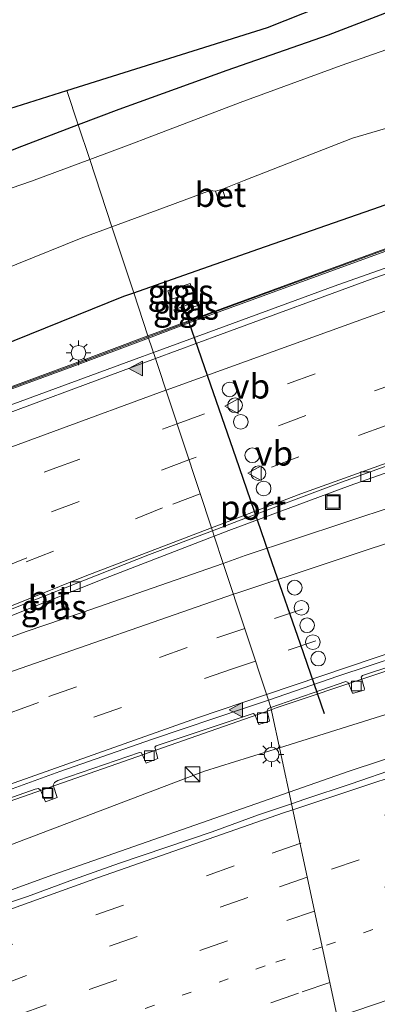
# Model space of a CAD drawing. Units: metres. Extents: x 110000 to 120009, y 481249 to 487500.
# Drawn here: x 112641 to 112677, y 481900 to 482001 of the extents above; entities that cross this region are included whole.
import ezdxf
from ezdxf.enums import TextEntityAlignment as Align

# ---------------------------------------------------------------- set-up
doc = ezdxf.new("R2010")
doc.units = ezdxf.units.M
doc.linetypes.add('VW-1-3_STREEP', pattern=[4, 1, -3])
doc.linetypes.add('VW-3-9_STREEP', pattern=[12, 3, -9])
doc.layers.get('0').update_dxf_attribs({"lineweight": 25})
for name, color, linetype, lineweight in [('B-ME-BV-GELEIDECONSTRUCTIE-GELEIDERAIL-L-B1', 213, 'BV-GELEIDERAIL', 18), ('B-ME-GW-INSTEEKWATERGANG-L-B1', 10, 'Continuous', 25), ('B-ME-IE-GRASLAND-GV-B6', 93, 'Continuous', 18), ('B-ME-IE-HULPGEOMETRIE-L-B1', 53, 'Continuous', 18), ('B-ME-IE-INRICHTINGSELEMENT-S-B1', 253, 'Continuous', 18), ('B-ME-IE-MEUBILAIR_WEGMEUBILAIR-LICHTMAST-S-B1', 8, 'Continuous', 18), ('B-ME-IE-MEUBILAIR_WEGMEUBILAIR-LIJNVERLICHT-L-B1', 8, 'VW-LIJNV', 18), ('B-ME-KG-KADASTRAAL-OPNAMEDTMGRENS-L-B1', 10, 'Continuous', 25), ('B-ME-KW-GELUIDSWERING-GV-B6', 8, 'Continuous', 18), ('B-ME-KW-SCHERM-L-B1', 8, 'Continuous', 18), ('B-ME-OG-WATER-GV-B6', 153, 'Continuous', 18), ('B-ME-VH-VERH_SOORT-BETON-OVERIG-GV-B6', 8, 'IE-TERREINAFSCHEIDING-NATUURLIJK-HOUTWAL', 18), ('B-ME-VH-VERH_SOORT-BITUMEN-GV-B6', 8, 'IE-TERREINAFSCHEIDING-NATUURLIJK-HOUTWAL', 18), ('B-ME-VH-VERH_SOORT-TEGELS-GV-B6', 8, 'Continuous', 18), ('B-ME-VV-KOLK-S-B1', 8, 'Continuous', 18), ('B-ME-VW-DRIP-S-B1', 8, 'Continuous', 18), ('B-ME-VW-MARKERING-13STREEP-045-L-B1', 255, 'VW-1-3_STREEP', 18), ('B-ME-VW-MARKERING-39STREEP-015-L-B1', 255, 'VW-3-9_STREEP', 18), ('B-ME-VW-MARKERING-STREEP-015-L-B1', 7, 'Continuous', 18), ('B-ME-VW-MARKERING-VLAKMARK-S-B1', 7, 'Continuous', 18), ('B-ME-VW-MEUBILAIR_WEGMEUBILAIR-VERKEERSBORD-S-B1', 8, 'Continuous', 18), ('B-ME-VW-PORTAAL-L-B1', 10, 'Continuous', 25)]:
    doc.layers.add(name, color=color, linetype=linetype, lineweight=lineweight)
doc.styles.add('NLCS-ISO', font='NLCS-ISO.TTF')
doc.linetypes.add('BV-GELEIDERAIL', pattern='A,10,-3,[108,NLCS.SHX,S=1,R=0,X=0,Y=0],-3', length=16)
doc.linetypes.add('IE-TERREINAFSCHEIDING-NATUURLIJK-HOUTWAL', pattern='A,7,-1.5,[67,NLCS.SHX,S=0.75,R=45,X=0,Y=0],-1.5,7,-1.5,[70,NLCS.SHX,S=0.75,R=0,X=0,Y=0],-1.5', length=20)
doc.linetypes.add('VW-LIJNV', pattern='A,0,-5,[102,NLCS.SHX,S=1,R=0,X=-0.625,Y=0],2.5,-0.5,[69,NLCS.SHX,S=0.5,R=0,X=0,Y=0],-0.5,2.5,[102,NLCS.SHX,S=1,R=180,X=0.625,Y=0],-5', length=16)

# ---------------------------------------------------------------- blocks, each defined once
blk = doc.blocks.new('kast')
blk.add_line((-0.75, -0.75), (0.75, 0.75))
blk.add_lwpolyline([(-0.75, 0.75), (0.75, 0.75), (0.75, -0.75), (-0.75, -0.75)], close=True)
blk = doc.blocks.new('dtb')
blk.add_circle((0, 0), 0.75)
blk = doc.blocks.new('put')
for p, q in [((0.75, 0.75), (-0.75, 0.75)), ((-0.75, 0.75), (-0.75, -0.75)), ((0.75, -0.75), (0.75, 0.75)), ((-0.75, -0.75), (0.75, -0.75))]:
    blk.add_line(p, q)
blk.add_lwpolyline([(-0.625, 0.625), (0.625, 0.625), (0.625, -0.625), (-0.625, -0.625)], close=True)
blk = doc.blocks.new('verkeersbord')
for p, q in [((0, 0.75), (-0.75, -0.625)), ((0.75, -0.625), (0, 0.75)), ((-0.75, -0.625), (0.75, -0.625))]:
    blk.add_line(p, q)
blk = doc.blocks.new('kolk')
blk.add_lwpolyline([(-0.5, -0.5), (0.5, -0.5), (0.5, 0.5), (-0.5, 0.5)], close=True)
blk = doc.blocks.new('verfsymbol')
for color in [252, 253]:
    blk.add_hatch(color=color).paths.add_polyline_path([(0.75, -0.625), (0, 0.75), (-0.75, -0.625)])
blk.add_lwpolyline([(0.75, -0.625), (0, 0.75), (-0.75, -0.625)], close=True)
blk = doc.blocks.new('lantaarnpaal')
for p, q in [((0, 0.75), (0, 1.25)), ((-0.75, 0), (-1.25, 0)), ((-0.88, 0.88), (-0.53, 0.53)), ((0.53, 0.53), (0.88, 0.88)), ((0.75, 0), (1.25, 0)), ((-0.53, -0.53), (-0.88, -0.88)), ((0, -0.75), (0, -1.25)), ((0.53, -0.53), (0.88, -0.88))]:
    blk.add_line(p, q)
blk.add_circle((0, 0), 0.75)

msp = doc.modelspace()

# ---------------------------------------------------------------- linework, layer by layer
at = {"layer": 'B-ME-BV-GELEIDECONSTRUCTIE-GELEIDERAIL-L-B1'}
for points in [[(112654.5, 481966.67, -2), (112673.34, 481973.58, -2), (112692.76, 481980.41, -2.01), (112702.5, 481983.77, -1.98), (112717.18, 481988.6, -2), (112730.99, 481993.01, -1.99), (112744.5, 481997.11, -1.99), (112769.92, 482004.34, -1.96), (112787.71, 482009.03, -1.93), (112807.56, 482013.92, -1.94), (112818.28, 482016.44, -1.98), (112835.03, 482020.21, -2.06), (112864.11, 482026.35, -2.33), (112867.74, 482027.06, -2.37)], [(112877.44, 481986.47, -2.87), (112855.59, 481981.94, -2.85), (112828.29, 481975.96, -2.87), (112816.17, 481973.11, -2.88), (112805.77, 481970.54, -2.9), (112794.46, 481967.88, -2.87), (112762.34, 481959.54, -2.9), (112743.32, 481954.24, -2.87), (112708.08, 481943.67, -2.89), (112686.9, 481936.99, -2.87), (112667.05, 481930.34, -2.96), (112666.54, 481930.16, -2.96)], [(112879.33, 481978.3, -2.08), (112869.83, 481976.31, -2.06), (112838.08, 481969.33, -2.03), (112810.84, 481963, -2.04), (112789.96, 481957.91, -2.04), (112754.79, 481948.48, -2.07), (112730.91, 481941.64, -2.05), (112711.51, 481935.82, -2.05), (112694.1, 481930.35, -2.06), (112674.51, 481923.89, -2.11), (112668.35, 481921.73, -2.12)], [(112598.02, 481945.95, -1.99), (112625, 481955.84, -2.01), (112653.37, 481966.26, -2), (112654.5, 481966.67, -2)], [(112666.54, 481930.16, -2.96), (112633.48, 481918.6, -2.86), (112613.99, 481911.36, -2.86), (112594.11, 481903.69, -2.82), (112575.12, 481896.03, -2.83), (112546, 481883.82, -2.75), (112520.37, 481872.52, -2.68), (112503.17, 481864.62, -2.63), (112480.77, 481853.87, -2.56), (112460.41, 481843.93, -2.48), (112446.81, 481837.06, -2.4), (112442.06, 481834.58, -2.37)], [(112668.35, 481921.73, -2.12), (112644.21, 481913.3, -2.13), (112623.66, 481905.82, -2.14), (112596.59, 481895.41, -2.09), (112578.32, 481888.1, -2.13), (112564.56, 481882.4, -2.11), (112542.86, 481873.12, -2.12), (112514.45, 481860.5, -2.09), (112505.05, 481856.07, -2.1), (112470.79, 481839.49, -2.05), (112454.54, 481831.38, -2.03), (112444.21, 481826.03, -2.01)]]:
    msp.add_polyline3d(points, dxfattribs=at)
at = {"layer": 'B-ME-GW-INSTEEKWATERGANG-L-B1'}
for points in [[(112861.75, 482052.15, -4.54), (112848.39, 482049.81, -4.61), (112838.98, 482048.11, -4.62), (112831.16, 482046.68, -4.6), (112821.13, 482044.43, -4.64), (112811.49, 482042.2, -4.67), (112801.31, 482039.85, -4.68), (112789.96, 482036.89, -4.69), (112782.46, 482035.27, -4.69), (112774.76, 482033.51, -4.63), (112768.25, 482031.67, -4.64), (112755.03, 482026.99, -4.74), (112741.53, 482022.3, -4.78), (112727.48, 482018.16, -4.67), (112715.98, 482014.57, -4.63), (112705.31, 482011.01, -4.61), (112694.39, 482007.44, -4.64), (112682.97, 482003.18, -4.72), (112672.34, 481999.07, -4.82), (112662, 481995.47, -4.78), (112653.04, 481992.22, -4.76), (112650.96, 481991.47, -4.76), (112646.82, 481989.9, -4.74)], [(112652.48, 481972.76, -3.06), (112657.04, 481974.36, -3.07), (112665.26, 481977.25, -3.1), (112677.59, 481981.53, -3.06), (112690.8, 481986.19, -3.06), (112705.13, 481991.26, -3.12), (112717.99, 481995.32, -3.06), (112731.15, 481999.07, -2.97), (112741.2, 482002.3, -3.01), (112753.21, 482005.95, -2.98), (112766.18, 482009.6, -2.97), (112778.25, 482012.92, -2.98), (112791.62, 482016.53, -2.97), (112803.43, 482019.5, -3), (112815.95, 482022.3, -2.97), (112827.16, 482025, -3.04), (112841.22, 482028.28, -3.18), (112855.79, 482031.59, -3.27), (112860.43, 482032.54, -3.29), (112865.72, 482033.9, -3.41), (112866.09, 482033.97, -3.42)], [(112646.82, 481989.9, -4.74), (112640.57, 481987.54, -4.71), (112634.91, 481985.25, -4.75), (112632.23, 481983.44, -5.04), (112627.51, 481987.69, -5.01)], [(112422.25, 481871.16, -2.53), (112426.85, 481873.45, -2.46), (112432.99, 481877.39, -2.7), (112433.34, 481877.57, -2.69), (112446.45, 481884.29, -2.62), (112458.67, 481890.63, -2.75), (112469.31, 481896.01, -2.8), (112481.21, 481902.12, -2.81), (112493.9, 481908.26, -2.84), (112507.06, 481914.3, -2.87), (112519.72, 481920.28, -2.93), (112531.95, 481925.61, -2.96), (112545.19, 481931.28, -2.98), (112557.68, 481936.34, -3), (112571.06, 481942.13, -3.05), (112584.17, 481946.95, -3), (112597.51, 481952.09, -3.02), (112610.79, 481956.78, -2.98), (112624.41, 481961.96, -3.06), (112637.05, 481966.6, -3.07), (112651.49, 481972.41, -3.06), (112652.48, 481972.76, -3.06)]]:
    msp.add_polyline3d(points, dxfattribs=at)
at = {"layer": 'B-ME-IE-GRASLAND-GV-B6'}
for points in [[(112646.82, 481989.9, -4.74), (112645.66, 481993.41, -4.6), (112666.16, 481999.87, -4.59), (112735.52, 482027.36, -4.56), (112792.67, 482041.21, -4.53), (112861.08, 482054.95, -4.5)], [(112646.82, 481989.9, -4.74), (112650.96, 481991.47, -4.76), (112653.04, 481992.22, -4.76), (112662, 481995.47, -4.78), (112672.34, 481999.07, -4.82), (112682.97, 482003.18, -4.72), (112694.39, 482007.44, -4.64), (112705.31, 482011.01, -4.61), (112715.98, 482014.57, -4.63), (112727.48, 482018.16, -4.67), (112741.53, 482022.3, -4.78), (112755.03, 482026.99, -4.74), (112768.25, 482031.67, -4.64), (112774.76, 482033.51, -4.63), (112782.46, 482035.27, -4.69), (112789.96, 482036.89, -4.69), (112801.31, 482039.85, -4.68), (112811.49, 482042.2, -4.67), (112821.13, 482044.43, -4.64), (112831.16, 482046.68, -4.6), (112838.98, 482048.11, -4.62), (112848.39, 482049.81, -4.61), (112861.75, 482052.15, -4.54)], [(112861.75, 482052.15, -4.54), (112848.39, 482049.81, -4.61), (112838.98, 482048.11, -4.62), (112831.16, 482046.68, -4.6), (112821.13, 482044.43, -4.64), (112811.49, 482042.2, -4.67), (112801.31, 482039.85, -4.68), (112789.96, 482036.89, -4.69), (112782.46, 482035.27, -4.69), (112774.76, 482033.51, -4.63), (112768.25, 482031.67, -4.64), (112755.03, 482026.99, -4.74), (112741.53, 482022.3, -4.78), (112727.48, 482018.16, -4.67), (112715.98, 482014.57, -4.63), (112705.31, 482011.01, -4.61), (112694.39, 482007.44, -4.64), (112682.97, 482003.18, -4.72), (112672.34, 481999.07, -4.82), (112662, 481995.47, -4.78), (112653.04, 481992.22, -4.76), (112650.96, 481991.47, -4.76), (112646.82, 481989.9, -4.74)], [(112862.72, 482048.08, -5.99), (112849.17, 482045.53, -6.01), (112839.94, 482043.95, -6), (112832.1, 482042.5, -6.01), (112822.02, 482040.7, -6.01), (112812.65, 482038.41, -6.01), (112802.29, 482036.17, -6), (112791.13, 482033.4, -6), (112783.4, 482031.41, -6), (112776.01, 482029.81, -6.01), (112769.55, 482028.05, -6), (112756.33, 482023.4, -6), (112742.76, 482018.96, -6.01), (112729.26, 482014.4, -6.01), (112717.12, 482010.66, -6.01), (112706.82, 482007.25, -6.02), (112695.68, 482003.79, -6.01), (112684.38, 481999.73, -6.02), (112673.66, 481995.98, -6.01), (112663.37, 481992.18, -6.01), (112653.88, 481988.57, -6.01), (112652.28, 481987.96, -6.02), (112647.99, 481986.37, -6.01), (112646.82, 481989.9, -4.74)], [(112855.79, 482031.59, -3.27), (112841.22, 482028.28, -3.18), (112827.16, 482025, -3.04), (112815.95, 482022.3, -2.97), (112803.43, 482019.5, -3), (112791.62, 482016.53, -2.97), (112778.25, 482012.92, -2.98), (112766.18, 482009.6, -2.97), (112753.21, 482005.95, -2.98), (112741.2, 482002.3, -3.01), (112731.15, 481999.07, -2.97), (112717.99, 481995.32, -3.06), (112705.13, 481991.26, -3.12), (112690.8, 481986.19, -3.06), (112677.59, 481981.53, -3.06), (112665.26, 481977.25, -3.1), (112657.04, 481974.36, -3.07), (112652.48, 481972.76, -3.06)], [(112652.48, 481972.76, -3.06), (112657.04, 481974.36, -3.07), (112665.26, 481977.25, -3.1), (112677.59, 481981.53, -3.06), (112690.8, 481986.19, -3.06), (112705.13, 481991.26, -3.12), (112717.99, 481995.32, -3.06), (112731.15, 481999.07, -2.97), (112741.2, 482002.3, -3.01), (112753.21, 482005.95, -2.98), (112766.18, 482009.6, -2.97), (112778.25, 482012.92, -2.98), (112791.62, 482016.53, -2.97), (112803.43, 482019.5, -3), (112815.95, 482022.3, -2.97), (112827.16, 482025, -3.04), (112841.22, 482028.28, -3.18), (112855.79, 482031.59, -3.27)], [(112652.48, 481972.76, -3.06), (112650.26, 481979.5, -6.03), (112655.51, 481981.45, -6.03), (112660.29, 481983.22, -6.03), (112660.83, 481983.12, -6.04), (112661.14, 481982.2, -5.57), (112661.84, 481982.45, -5.57), (112661.56, 481983.34, -5.97), (112663.78, 481984.23, -6.02), (112674.85, 481988.56, -6.03), (112682.15, 481990.7, -6.01), (112695.11, 481995.17, -6), (112707.46, 481999.42, -6.02), (112720.1, 482003.57, -6.02), (112730.34, 482006.69, -6.02), (112738.77, 482009.25, -6.01), (112750.76, 482013.49, -5.98)], [(112646.82, 481989.9, -4.74), (112640.57, 481987.54, -4.71), (112634.91, 481985.25, -4.75), (112632.23, 481983.44, -5.04), (112627.51, 481987.69, -5.01), (112645.66, 481993.41, -4.6), (112646.82, 481989.9, -4.74)], [(112646.82, 481989.9, -4.74), (112647.99, 481986.37, -6.01), (112642.05, 481984.16, -6), (112632.82, 481980.98, -6.01), (112626.62, 481986.59, -6.05), (112627.51, 481987.69, -5.01), (112632.23, 481983.44, -5.04), (112634.91, 481985.25, -4.75), (112640.57, 481987.54, -4.71), (112646.82, 481989.9, -4.74)], [(112633.95, 481973.03, -6.02), (112647.11, 481978.33, -6.03), (112650.26, 481979.5, -6.03), (112652.48, 481972.76, -3.06), (112651.49, 481972.41, -3.06), (112637.05, 481966.6, -3.07)], [(112687.11, 481977.79, -2.73), (112677.12, 481974.28, -2.74), (112661.35, 481968.51, -2.72), (112654.71, 481966.03, -2.73), (112654.01, 481968.12, -2.9), (112658.06, 481969.64, -2.91), (112660.1, 481970.4, -2.91), (112678.51, 481977.12, -2.84)], [(112751.86, 481972.97, -3.22), (112738.71, 481969.36, -3.22), (112718.52, 481963.4, -3.22), (112706.24, 481959.64, -3.2), (112698.48, 481957.18, -3.23), (112679.28, 481951.03, -3.23), (112663.88, 481945.9, -3.23), (112661.62, 481945.11, -3.23), (112660.7, 481947.89, -3.13), (112662.21, 481948.46, -3.13), (112674.61, 481953.07, -3.12), (112689.24, 481958.25, -3.12), (112697.28, 481961.12, -3.09), (112706.58, 481964.32, -3.11), (112717.61, 481967.95, -3.08), (112730.4, 481972, -3.08), (112750.11, 481978, -3.06)], [(112678.44, 481977.35, -2.87), (112660.13, 481970.65, -2.85), (112658.01, 481969.86, -2.85), (112653.94, 481968.34, -2.86), (112652.48, 481972.76, -3.06)], [(112655.97, 481972.97, -3.06), (112656.23, 481972.07, -3.05), (112658.57, 481972.79, -3.03), (112658.26, 481973.7, -3.03), (112655.97, 481972.97, -3.06)], [(112493.9, 481908.26, -2.84), (112507.06, 481914.3, -2.87), (112519.72, 481920.28, -2.93), (112531.95, 481925.61, -2.96), (112545.19, 481931.28, -2.98), (112557.68, 481936.34, -3), (112571.06, 481942.13, -3.05), (112584.17, 481946.95, -3), (112597.51, 481952.09, -3.02), (112610.79, 481956.78, -2.98), (112624.41, 481961.96, -3.06), (112637.05, 481966.6, -3.07), (112651.49, 481972.41, -3.06), (112652.48, 481972.76, -3.06)], [(112652.48, 481972.76, -3.06), (112653.94, 481968.34, -2.86), (112646.23, 481965.46, -2.86), (112632.15, 481960.27, -2.92), (112618.96, 481955.47, -2.88), (112604.39, 481950.21, -2.88), (112591.76, 481945.46, -2.84), (112575.75, 481939.25, -2.85), (112564.64, 481934.8, -2.81), (112551.51, 481929.38, -2.81), (112539.55, 481924.27, -2.81), (112526.56, 481918.58, -2.79), (112512.93, 481912.4, -2.75), (112501.08, 481906.89, -2.68)], [(112656.59, 481971.03, -3.03), (112656.73, 481970.66, -3), (112659.05, 481971.46, -3.05), (112658.91, 481971.86, -3.01), (112656.59, 481971.03, -3.03)], [(112632.2, 481960.07, -2.91), (112646.25, 481965.22, -2.88), (112654.01, 481968.12, -2.9), (112654.71, 481966.03, -2.73), (112651.15, 481964.71, -2.74), (112638.27, 481959.95, -2.74)], [(112627.02, 481934.49, -3.15), (112631.47, 481936.31, -3.18), (112637.11, 481938.64, -3.15), (112649.59, 481943.61, -3.13), (112660.7, 481947.89, -3.13), (112661.62, 481945.11, -3.23), (112647.21, 481940.09, -3.22), (112641.5, 481938.14, -3.21), (112633.62, 481935.3, -3.2), (112629.52, 481933.82, -3.19), (112628.22, 481933.44, -3.19), (112627.77, 481933.55, -3.19), (112627.36, 481933.87, -3.18), (112627.02, 481934.49, -3.15)], [(112679.42, 481924.24, -2.77), (112674.7, 481922.59, -2.8), (112669.95, 481921.01, -2.8), (112668.6, 481920.55, -2.79), (112668.59, 481920.59, -2.77), (112666.49, 481930.39, -3.63), (112674.17, 481933.06, -3.56), (112674.38, 481932.93, -3.55), (112674.82, 481931.86, -3.53), (112674.92, 481931.84, -3.53), (112676.01, 481932.15, -3.53), (112676.05, 481932.28, -3.53), (112675.73, 481933.49, -3.53), (112675.87, 481933.67, -3.53), (112684.64, 481936.56, -3.51)], [(112633.8, 481919, -3.56), (112642.42, 481922.06, -3.57), (112642.77, 481922.1, -3.6), (112642.95, 481921.95, -3.61), (112643.46, 481920.76, -3.61), (112644.65, 481921.2, -3.61), (112644.27, 481922.44, -3.61), (112644.4, 481922.71, -3.61), (112644.72, 481922.92, -3.61), (112653.08, 481925.78, -3.64), (112653.29, 481925.77, -3.64), (112653.76, 481924.71, -3.64), (112654.94, 481925.18, -3.64), (112654.64, 481926.32, -3.63), (112654.78, 481926.48, -3.63), (112664.67, 481929.78, -3.63), (112664.86, 481929.66, -3.63), (112665.27, 481928.64, -3.63), (112666.37, 481929, -3.63), (112666.13, 481930.05, -3.63), (112666.22, 481930.3, -3.63), (112666.49, 481930.39, -3.63), (112668.59, 481920.59, -2.77), (112668.6, 481920.55, -2.79)], [(112668.6, 481920.55, -2.79), (112665.22, 481919.41, -2.77), (112660.51, 481917.7, -2.78), (112655.77, 481916.1, -2.79), (112651.04, 481914.47, -2.79), (112646.33, 481912.8, -2.81), (112641.64, 481911.09, -2.81), (112636.89, 481909.5, -2.81)]]:
    msp.add_polyline3d(points, dxfattribs=at)
at = {"layer": 'B-ME-IE-HULPGEOMETRIE-L-B1'}
msp.add_polyline3d([(112678.18, 481875.91, -3.45), (112674.16, 481894.66, -3.53), (112674.05, 481895.15, -3.46), (112668.6, 481920.55, -2.79), (112668.59, 481920.59, -2.77), (112666.49, 481930.39, -3.63), (112666.24, 481931.15, -3.56), (112661.62, 481945.11, -3.23), (112660.7, 481947.89, -3.13), (112660.52, 481948.45, -3.12), (112654.71, 481966.03, -2.73), (112654.01, 481968.12, -2.9), (112653.94, 481968.34, -2.86), (112652.48, 481972.76, -3.06), (112650.26, 481979.5, -6.03), (112647.99, 481986.37, -6.01), (112646.82, 481989.9, -4.74), (112645.66, 481993.41, -4.6)], dxfattribs=at)
at = {"layer": 'B-ME-IE-MEUBILAIR_WEGMEUBILAIR-LIJNVERLICHT-L-B1'}
for points in [[(112667.37, 481926.27, -2.83), (112691.5, 481933.81, -2.83), (112777.05, 481958.89, -2.72), (112865.99, 481979.66, -2.78), (112878.45, 481982.12, -2.78)], [(112443.19, 481830.84, -2.52), (112522.93, 481868.77, -2.81), (112607.56, 481904.07, -2.86), (112659.72, 481923.89, -2.79), (112667.36, 481926.26, -2.83)]]:
    msp.add_polyline3d(points, dxfattribs=at)
at = {"layer": 'B-ME-KG-KADASTRAAL-OPNAMEDTMGRENS-L-B1'}
for points in [[(112645.66, 481993.41, -4.6), (112666.16, 481999.87, -4.59), (112735.52, 482027.36, -4.56), (112792.67, 482041.21, -4.53), (112861.08, 482054.95, -4.5)], [(112412.29, 481890.24, -6.22), (112428.87, 481899.54, -6.1), (112496.34, 481934.25, -5.6), (112577.63, 481967.38, -5.04), (112623.93, 481985.21, -4.72), (112625.81, 481986.51, -6.03), (112625.83, 481986.52, -6.03), (112626.62, 481986.59, -6.05), (112627.51, 481987.69, -5.01), (112645.66, 481993.41, -4.6)]]:
    msp.add_polyline3d(points, dxfattribs=at)
at = {"layer": 'B-ME-KW-GELUIDSWERING-GV-B6'}
for points in [[(112653.94, 481968.34, -2.86), (112658.01, 481969.86, -2.85), (112660.13, 481970.65, -2.85), (112678.44, 481977.35, -2.87), (112708.03, 481987.44, -2.79), (112721.05, 481991.53, -2.77), (112732.54, 481995.16, -2.75), (112732.58, 481995.04, -2.74), (112721.07, 481991.42, -2.74), (112708.2, 481987.27, -2.82), (112694.43, 481982.55, -2.8), (112678.51, 481977.12, -2.84), (112660.1, 481970.4, -2.91), (112658.06, 481969.64, -2.91), (112654.01, 481968.12, -2.9), (112653.94, 481968.34, -2.86)], [(112501.08, 481906.89, -2.68), (112512.93, 481912.4, -2.75), (112526.56, 481918.58, -2.79), (112539.55, 481924.27, -2.81), (112551.51, 481929.38, -2.81), (112564.64, 481934.8, -2.81), (112575.75, 481939.25, -2.85), (112591.76, 481945.46, -2.84), (112604.39, 481950.21, -2.88), (112618.96, 481955.47, -2.88), (112632.15, 481960.27, -2.92), (112646.23, 481965.46, -2.86), (112653.94, 481968.34, -2.86)], [(112653.94, 481968.34, -2.86), (112654.01, 481968.12, -2.9), (112646.25, 481965.22, -2.88), (112632.2, 481960.07, -2.91), (112618.95, 481955.25, -2.88), (112604.4, 481949.98, -2.85), (112591.74, 481945.22, -2.82), (112575.81, 481939.05, -2.84), (112564.78, 481934.63, -2.8), (112551.52, 481929.14, -2.78), (112539.53, 481924.03, -2.8), (112526.55, 481918.34, -2.76), (112512.9, 481912.16, -2.73), (112501.09, 481906.66, -2.66)]]:
    msp.add_polyline3d(points, dxfattribs=at)
at = {"layer": 'B-ME-KW-SCHERM-L-B1'}
for points in [[(112732.39, 481995.03, -1.6), (112721.05, 481991.47, -2.77), (112708.19, 481987.31, 1.55), (112701.78, 481985.21, 2.38), (112694.36, 481982.67, 2.39), (112678.45, 481977.24, 2.36), (112660.04, 481970.52, 2.28), (112658, 481969.75, 2.29), (112653.98, 481968.25, 2.3)], [(112653.98, 481968.25, 2.3), (112646.18, 481965.34, 2.32), (112632.13, 481960.19, 2.28), (112618.89, 481955.36, 2.32), (112604.33, 481950.09, 2.34), (112591.68, 481945.34, 2.37), (112575.74, 481939.17, 2.35), (112564.72, 481934.75, 2.39), (112551.45, 481929.26, 2.41), (112539.46, 481924.14, 2.4), (112526.49, 481918.46, 2.43), (112512.84, 481912.27, 2.46), (112501.03, 481906.78, 2.54)]]:
    msp.add_polyline3d(points, dxfattribs=at)
at = {"layer": 'B-ME-OG-WATER-GV-B6'}
for points in [[(112647.99, 481986.37, -6.01), (112652.28, 481987.96, -6.02), (112653.88, 481988.57, -6.01), (112663.37, 481992.18, -6.01), (112673.66, 481995.98, -6.01), (112684.38, 481999.73, -6.02), (112695.68, 482003.79, -6.01), (112706.82, 482007.25, -6.02), (112717.12, 482010.66, -6.01), (112729.26, 482014.4, -6.01), (112742.76, 482018.96, -6.01), (112756.33, 482023.4, -6), (112769.55, 482028.05, -6), (112776.01, 482029.81, -6.01), (112783.4, 482031.41, -6), (112791.13, 482033.4, -6), (112802.29, 482036.17, -6), (112812.65, 482038.41, -6.01), (112822.02, 482040.7, -6.01), (112832.1, 482042.5, -6.01), (112839.94, 482043.95, -6), (112849.17, 482045.53, -6.01), (112862.72, 482048.08, -5.99)], [(112854.48, 482038.96, -6), (112839.66, 482036.14, -6.01), (112825.68, 482033.44, -5.97), (112814.17, 482030.86, -6), (112801.38, 482027.89, -6), (112789.18, 482025.05, -6), (112776.89, 482021.84, -5.99), (112764.01, 482017.83, -6), (112750.76, 482013.49, -5.98), (112738.77, 482009.25, -6.01), (112730.34, 482006.69, -6.02), (112720.1, 482003.57, -6.02), (112707.46, 481999.42, -6.02), (112695.11, 481995.17, -6), (112682.15, 481990.7, -6.01), (112674.85, 481988.56, -6.03), (112663.78, 481984.23, -6.02), (112661.56, 481983.34, -5.97), (112660.83, 481983.12, -6.04), (112660.29, 481983.22, -6.03), (112655.51, 481981.45, -6.03), (112650.26, 481979.5, -6.03), (112647.99, 481986.37, -6.01)], [(112632.82, 481980.98, -6.01), (112642.05, 481984.16, -6), (112647.99, 481986.37, -6.01), (112650.26, 481979.5, -6.03), (112647.11, 481978.33, -6.03), (112633.95, 481973.03, -6.02)]]:
    msp.add_polyline3d(points, dxfattribs=at)
at = {"layer": 'B-ME-VH-VERH_SOORT-BETON-OVERIG-GV-B6'}
for points in [[(112660.83, 481983.12, -6.04), (112661.56, 481983.34, -5.97), (112661.84, 481982.45, -5.57), (112661.14, 481982.2, -5.57), (112660.83, 481983.12, -6.04)], [(112666.24, 481931.15, -3.56), (112673.34, 481933.6, -3.56), (112682.84, 481936.72, -3.56), (112692.36, 481939.81, -3.56), (112703.14, 481943.27, -3.56), (112712.7, 481946.23, -3.56), (112722.26, 481949.17, -3.56), (112731.84, 481952.02, -3.55), (112741.44, 481954.83, -3.56), (112751.06, 481957.54, -3.56), (112760.7, 481960.2, -3.56), (112770.37, 481962.78, -3.55), (112780.05, 481965.28, -3.56), (112789.74, 481967.77, -3.55), (112798.49, 481969.99, -3.56), (112808.22, 481972.34, -3.56), (112817.95, 481974.63, -3.56), (112827.71, 481976.83, -3.56), (112837.46, 481979.04, -3.56), (112847.23, 481981.2, -3.54), (112857.01, 481983.29, -3.57)], [(112684.64, 481936.56, -3.51), (112675.87, 481933.67, -3.53), (112675.73, 481933.49, -3.53), (112676.05, 481932.28, -3.53), (112676.01, 481932.15, -3.53), (112674.92, 481931.84, -3.53), (112674.82, 481931.86, -3.53), (112674.38, 481932.93, -3.55), (112674.17, 481933.06, -3.56), (112666.49, 481930.39, -3.63), (112666.24, 481931.15, -3.56)], [(112505.65, 481866.91, -3.31), (112517.41, 481872.38, -3.35), (112524.04, 481875.37, -3.38), (112533.19, 481879.42, -3.4), (112542.33, 481883.46, -3.41), (112551.52, 481887.41, -3.44), (112560.74, 481891.28, -3.46), (112569.99, 481895.09, -3.49), (112579.25, 481898.86, -3.5), (112588.52, 481902.61, -3.51), (112597.81, 481906.31, -3.52), (112607.43, 481909.98, -3.53), (112616.77, 481913.55, -3.53), (112626.15, 481917.04, -3.55), (112635.55, 481920.45, -3.56), (112644.95, 481923.85, -3.56), (112654.41, 481927.14, -3.56), (112663.89, 481930.34, -3.56), (112666.24, 481931.15, -3.56)], [(112666.24, 481931.15, -3.56), (112666.49, 481930.39, -3.63), (112666.22, 481930.3, -3.63), (112666.13, 481930.05, -3.63), (112666.37, 481929, -3.63), (112665.27, 481928.64, -3.63), (112664.86, 481929.66, -3.63), (112664.67, 481929.78, -3.63), (112654.78, 481926.48, -3.63), (112654.64, 481926.32, -3.63), (112654.94, 481925.18, -3.64), (112653.76, 481924.71, -3.64), (112653.29, 481925.77, -3.64), (112653.08, 481925.78, -3.64), (112644.72, 481922.92, -3.61), (112644.4, 481922.71, -3.61), (112644.27, 481922.44, -3.61), (112644.65, 481921.2, -3.61), (112643.46, 481920.76, -3.61), (112642.95, 481921.95, -3.61), (112642.77, 481922.1, -3.6), (112642.42, 481922.06, -3.57), (112633.8, 481919, -3.56)]]:
    msp.add_polyline3d(points, dxfattribs=at)
at = {"layer": 'B-ME-VH-VERH_SOORT-BITUMEN-GV-B6'}
for points in [[(112756.73, 481980.56, -3.03), (112738.38, 481975.12, -3.04), (112721.63, 481969.92, -3.05), (112708.74, 481965.67, -3.08), (112698.35, 481962.18, -3.08), (112686.6, 481958.05, -3.09), (112673.71, 481953.4, -3.11), (112663.19, 481949.47, -3.12), (112660.52, 481948.45, -3.12), (112654.71, 481966.03, -2.73), (112661.35, 481968.51, -2.72), (112677.12, 481974.28, -2.74), (112687.11, 481977.79, -2.73), (112693, 481979.8, -2.72), (112706.37, 481984.28, -2.72), (112720.22, 481988.76, -2.7), (112735.54, 481993.51, -2.67), (112744.07, 481996.11, -2.67), (112754.36, 481999.11, -2.68)], [(112666.24, 481931.15, -3.56), (112661.62, 481945.11, -3.23), (112663.88, 481945.9, -3.23), (112679.28, 481951.03, -3.23), (112698.48, 481957.18, -3.23), (112706.24, 481959.64, -3.2), (112718.52, 481963.4, -3.22), (112738.71, 481969.36, -3.22), (112751.86, 481972.97, -3.22), (112765.49, 481976.72, -3.26), (112779.85, 481980.47, -3.21), (112795.4, 481984.49, -3.29), (112814.38, 481989.09, -3.26), (112826.58, 481991.79, -3.27), (112840.57, 481994.89, -3.32), (112857.31, 481998.45, -3.37)], [(112857.01, 481983.29, -3.57), (112847.23, 481981.2, -3.54), (112837.46, 481979.04, -3.56), (112827.71, 481976.83, -3.56), (112817.95, 481974.63, -3.56), (112808.22, 481972.34, -3.56), (112798.49, 481969.99, -3.56), (112789.74, 481967.77, -3.55), (112780.05, 481965.28, -3.56), (112770.37, 481962.78, -3.55), (112760.7, 481960.2, -3.56), (112751.06, 481957.54, -3.56), (112741.44, 481954.83, -3.56), (112731.84, 481952.02, -3.55), (112722.26, 481949.17, -3.56), (112712.7, 481946.23, -3.56), (112703.14, 481943.27, -3.56), (112692.36, 481939.81, -3.56), (112682.84, 481936.72, -3.56), (112673.34, 481933.6, -3.56), (112666.24, 481931.15, -3.56)], [(112750.11, 481978, -3.06), (112730.4, 481972, -3.08), (112717.61, 481967.95, -3.08), (112706.58, 481964.32, -3.11), (112697.28, 481961.12, -3.09), (112689.24, 481958.25, -3.12), (112674.61, 481953.07, -3.12), (112662.21, 481948.46, -3.13), (112660.7, 481947.89, -3.13), (112660.52, 481948.45, -3.12), (112663.19, 481949.47, -3.12), (112673.71, 481953.4, -3.11), (112686.6, 481958.05, -3.09), (112698.35, 481962.18, -3.08), (112708.74, 481965.67, -3.08), (112721.63, 481969.92, -3.05), (112738.38, 481975.12, -3.04), (112756.73, 481980.56, -3.03)], [(112638.27, 481959.95, -2.74), (112651.15, 481964.71, -2.74), (112654.71, 481966.03, -2.73), (112660.52, 481948.45, -3.12), (112654.09, 481946.01, -3.12), (112647.44, 481943.38, -3.15), (112635.23, 481938.55, -3.13)], [(112627.02, 481934.49, -3.15), (112627.08, 481934.73, -3.12), (112627.81, 481935.45, -3.13), (112635.23, 481938.55, -3.13), (112647.44, 481943.38, -3.15), (112654.09, 481946.01, -3.12), (112660.52, 481948.45, -3.12), (112660.7, 481947.89, -3.13), (112649.59, 481943.61, -3.13), (112637.11, 481938.64, -3.15), (112631.47, 481936.31, -3.18), (112627.02, 481934.49, -3.15)], [(112674.05, 481895.15, -3.46), (112668.6, 481920.55, -2.79), (112669.95, 481921.01, -2.8), (112674.7, 481922.59, -2.8), (112679.42, 481924.24, -2.77), (112684.11, 481925.97, -2.76), (112693.66, 481928.95, -2.8), (112698.46, 481930.38, -2.79), (112700.84, 481931.15, -2.79), (112705.62, 481932.61, -2.8), (112710.4, 481934.09, -2.81), (112715.18, 481935.53, -2.79), (112719.96, 481937.02, -2.82), (112724.74, 481938.46, -2.83), (112729.53, 481939.93, -2.82), (112736.73, 481942.04, -2.81), (112741.53, 481943.43, -2.8), (112746.33, 481944.82, -2.82), (112751.14, 481946.18, -2.82)], [(112633.62, 481935.3, -3.2), (112641.5, 481938.14, -3.21), (112647.21, 481940.09, -3.22), (112661.62, 481945.11, -3.23), (112666.24, 481931.15, -3.56)], [(112666.24, 481931.15, -3.56), (112663.89, 481930.34, -3.56), (112654.41, 481927.14, -3.56), (112644.95, 481923.85, -3.56), (112635.55, 481920.45, -3.56), (112626.15, 481917.04, -3.55), (112616.77, 481913.55, -3.53), (112607.43, 481909.98, -3.53), (112597.81, 481906.31, -3.52), (112588.52, 481902.61, -3.51), (112579.25, 481898.86, -3.5), (112569.99, 481895.09, -3.49), (112560.74, 481891.28, -3.46), (112551.52, 481887.41, -3.44), (112542.33, 481883.46, -3.41), (112533.19, 481879.42, -3.4), (112524.04, 481875.37, -3.38), (112517.41, 481872.38, -3.35), (112505.65, 481866.91, -3.31)], [(112636.89, 481909.5, -2.81), (112641.64, 481911.09, -2.81), (112646.33, 481912.8, -2.81), (112651.04, 481914.47, -2.79), (112655.77, 481916.1, -2.79), (112660.51, 481917.7, -2.78), (112665.22, 481919.41, -2.77), (112668.6, 481920.55, -2.79), (112674.05, 481895.15, -3.46), (112670.65, 481893.97, -3.46), (112664.76, 481891.84, -3.46), (112650.19, 481886.8, -3.45), (112634.29, 481880.98, -3.43)]]:
    msp.add_polyline3d(points, dxfattribs=at)
at = {"layer": 'B-ME-VH-VERH_SOORT-TEGELS-GV-B6'}
for points in [[(112655.97, 481972.97, -3.06), (112658.26, 481973.7, -3.03), (112658.57, 481972.79, -3.03), (112656.23, 481972.07, -3.05), (112655.97, 481972.97, -3.06)], [(112656.59, 481971.03, -3.03), (112658.91, 481971.86, -3.01), (112659.05, 481971.46, -3.05), (112656.73, 481970.66, -3), (112656.59, 481971.03, -3.03)]]:
    msp.add_polyline3d(points, dxfattribs=at)
at = {"layer": 'B-ME-VW-MARKERING-13STREEP-045-L-B1'}
for points in [[(112882.98, 481962.59, -3.18), (112870.64, 481960.01, -3.17), (112840.18, 481953.26, -3.16), (112812.9, 481946.95, -3.14), (112791.73, 481941.72, -3.14), (112772.58, 481936.7, -3.15), (112750.8, 481930.68, -3.17), (112728.72, 481924.23, -3.15), (112707.69, 481917.79, -3.16), (112688.27, 481911.53, -3.16), (112671.73, 481905.95, -3.15)], [(112671.73, 481905.95, -3.15), (112665.91, 481903.99, -3.14), (112644.04, 481896.25, -3.15), (112621.16, 481887.77, -3.16), (112599.71, 481879.46, -3.15), (112578.21, 481870.76, -3.16), (112557.01, 481861.83, -3.16), (112534.85, 481852.11, -3.18), (112507.35, 481839.61, -3.16)]]:
    msp.add_polyline3d(points, dxfattribs=at)
at = {"layer": 'B-ME-VW-MARKERING-39STREEP-015-L-B1'}
msp.add_line((112658.12, 481955.69, -2.92), (112641.42, 481949.35, -2.94), dxfattribs=at)
for points in [[(112656.91, 481959.36, -2.83), (112684.06, 481969.24, -2.81), (112698.23, 481974.14, -2.8), (112718.53, 481980.86, -2.78), (112743.24, 481988.52, -2.77), (112766.09, 481995.12, -2.76), (112790.92, 482001.76, -2.74), (112814.86, 482007.64, -2.76), (112835.65, 482012.34, -2.85), (112861.65, 482017.87, -3.05), (112869.56, 482019.44, -3.13)], [(112870.43, 482015.82, -3.18), (112864.86, 482014.72, -3.14), (112837.33, 482008.93, -2.94), (112816.34, 482004.17, -2.84), (112791.45, 481998.04, -2.83), (112773.64, 481993.33, -2.83), (112751.23, 481986.99, -2.84), (112724.56, 481978.87, -2.87), (112707.55, 481973.36, -2.88), (112691.22, 481967.77, -2.9), (112670.07, 481960.23, -2.91), (112658.12, 481955.69, -2.92)], [(112871.3, 482012.18, -3.26), (112843.5, 482006.47, -3.06), (112826.9, 482002.77, -2.97), (112807.84, 481998.31, -2.91), (112787.67, 481993.19, -2.92), (112770.42, 481988.64, -2.92), (112747.31, 481982, -2.93), (112723.82, 481974.77, -2.96), (112704.37, 481968.36, -2.98), (112689.57, 481963.25, -2.99), (112669.36, 481956.01, -3), (112659.27, 481952.22, -3.02)], [(112875.41, 481994.98, -3.46), (112871.94, 481994.29, -3.45), (112842.98, 481988.15, -3.38), (112818.99, 481982.72, -3.36), (112795.06, 481976.99, -3.37), (112776.07, 481972.16, -3.36), (112752.35, 481965.79, -3.38), (112728.47, 481958.94, -3.38), (112704.73, 481951.77, -3.38), (112681.1, 481944.24, -3.39), (112663.82, 481938.46, -3.38)], [(112876.22, 481991.57, -3.51), (112871.37, 481990.59, -3.5), (112839.1, 481983.69, -3.46), (112815.11, 481978.23, -3.45), (112791.4, 481972.46, -3.45), (112770.3, 481967.01, -3.45), (112746.57, 481960.51, -3.46), (112724.67, 481954.16, -3.47), (112705.92, 481948.46, -3.47), (112682.48, 481940.99, -3.47), (112664.92, 481935.13, -3.47)], [(112880.54, 481973.09, -2.9), (112857.46, 481968.13, -2.87), (112824.92, 481960.79, -2.87), (112802.15, 481955.38, -2.85), (112780.12, 481949.78, -2.87), (112759.78, 481944.31, -2.87), (112737.08, 481937.87, -2.88), (112718.25, 481932.25, -2.87), (112694.53, 481924.81, -2.89), (112680.95, 481920.36, -2.88), (112669.47, 481916.48, -2.87)], [(112881.33, 481969.68, -2.98), (112851.29, 481963.19, -2.96), (112813.29, 481954.49, -2.95), (112790.75, 481948.91, -2.94), (112778.44, 481945.74, -2.96), (112752.12, 481938.53, -2.97), (112730.61, 481932.31, -2.96), (112709.75, 481925.97, -2.96), (112686.89, 481918.66, -2.96), (112670.21, 481913.04, -2.96)], [(112882.12, 481966.28, -3.08), (112850.04, 481959.32, -3.05), (112816.31, 481951.58, -3.04), (112792.62, 481945.77, -3.03), (112768.63, 481939.48, -3.05), (112745.7, 481933.08, -3.06), (112722.49, 481926.23, -3.05), (112703.58, 481920.37, -3.06), (112680.95, 481913, -3.06), (112670.95, 481909.59, -3.06)], [(112428.61, 481859.41, -2.38), (112429.64, 481859.98, -2.38), (112454.54, 481873.09, -2.49), (112474.57, 481883.38, -2.55), (112495.33, 481893.65, -2.62), (112515.37, 481903.12, -2.68), (112534.8, 481911.88, -2.73), (112557.73, 481921.74, -2.76), (112579.27, 481930.49, -2.8), (112598.31, 481937.83, -2.83), (112644.15, 481954.72, -2.84), (112656.91, 481959.36, -2.83)], [(112883.8, 481959.02, -3.28), (112863.33, 481954.65, -3.27), (112835.26, 481948.35, -3.27), (112811.7, 481942.83, -3.25), (112789.39, 481937.25, -3.24), (112769.66, 481932.04, -3.25), (112750.97, 481926.85, -3.26), (112732.15, 481921.37, -3.24), (112713.5, 481915.71, -3.24), (112692.44, 481908.98, -3.25), (112672.52, 481902.29, -3.24)], [(112659.27, 481952.22, -3.02), (112655.44, 481950.77, -3.03), (112635.44, 481942.89, -3.05), (112612.33, 481933.34, -3.05), (112595.39, 481926, -3.06), (112575.15, 481916.78, -3.05), (112560.8, 481909.93, -3.06), (112521.83, 481891.21, -3.02), (112501.58, 481881.63, -2.97), (112479.16, 481870.59, -2.9), (112456, 481858.78, -2.81), (112436.2, 481848.3, -2.73), (112434.99, 481847.64, -2.72)], [(112663.82, 481938.46, -3.38), (112657.96, 481936.5, -3.38), (112635.35, 481928.54, -3.37), (112612.27, 481920.03, -3.38), (112589.32, 481911.18, -3.34), (112566.5, 481901.98, -3.31), (112541.26, 481891.34, -3.26), (112518.7, 481881.4, -3.21), (112496.02, 481870.99, -3.12), (112474, 481860.48, -3.04), (112459.29, 481853.2, -2.98), (112442.35, 481844.63, -2.89), (112437.88, 481842.3, -2.87)], [(112664.92, 481935.13, -3.47), (112662.56, 481934.34, -3.47), (112639.34, 481926.23, -3.47), (112621.11, 481919.58, -3.47), (112598.11, 481910.85, -3.43), (112576.37, 481902.21, -3.4), (112558.43, 481894.82, -3.39), (112536.73, 481885.55, -3.33), (112514.26, 481875.54, -3.27), (112493.93, 481866.13, -3.19), (112471.76, 481855.47, -3.11), (112453.32, 481846.29, -3.03), (112439.56, 481839.2, -2.94)], [(112669.47, 481916.48, -2.87), (112662.76, 481914.2, -2.86), (112639.62, 481906.02, -2.89), (112620.62, 481898.99, -2.89), (112598.98, 481890.65, -2.88), (112580.23, 481883.13, -2.88), (112556.78, 481873.36, -2.88), (112537.35, 481864.9, -2.89), (112517.47, 481855.96, -2.89), (112491.92, 481844, -2.88), (112472.15, 481834.47, -2.86), (112445.86, 481821.2, -2.81), (112445.28, 481820.9, -2.8)], [(112670.21, 481913.04, -2.96), (112664.15, 481910.99, -2.95), (112641.52, 481903, -2.97), (112623.32, 481896.29, -2.98), (112605.04, 481889.29, -2.96), (112582.16, 481880.17, -2.97), (112564.06, 481872.66, -2.96), (112547.51, 481865.56, -2.97), (112522.84, 481854.6, -2.98), (112495.78, 481842.13, -2.97), (112475.37, 481832.42, -2.93), (112455.3, 481822.47, -2.9), (112445.95, 481817.68, -2.88)], [(112670.95, 481909.59, -3.06), (112662.06, 481906.56, -3.06), (112643.54, 481900.02, -3.06), (112620.47, 481891.48, -3.06), (112597.9, 481882.74, -3.05), (112575.66, 481873.72, -3.06), (112552.82, 481864.06, -3.06), (112531.6, 481854.68, -3.08), (112504.31, 481842.22, -3.06), (112482.05, 481831.76, -3.04), (112460.12, 481821.06, -3.02), (112446.66, 481814.24, -2.98)], [(112672.52, 481902.29, -3.24), (112669.31, 481901.21, -3.24), (112647.05, 481893.37, -3.24), (112624.72, 481885.13, -3.24), (112606.99, 481878.32, -3.24), (112589.1, 481871.18, -3.24), (112567.53, 481862.26, -3.24), (112549.54, 481854.49, -3.25), (112532.05, 481846.57, -3.26), (112514.69, 481838.36, -3.27), (112495.32, 481828.81, -3.25), (112475.59, 481818.63, -3.23), (112458.34, 481809.33, -3.2), (112448.72, 481803.93, -3.19)]]:
    msp.add_polyline3d(points, dxfattribs=at)
at = {"layer": 'B-ME-VW-MARKERING-STREEP-015-L-B1'}
for points in [[(112868.73, 482022.94, -3.08), (112855.19, 482020.2, -2.94), (112832.34, 482015.31, -2.77), (112810.62, 482010.34, -2.68), (112787.59, 482004.61, -2.67), (112762.46, 481997.84, -2.69), (112744.44, 481992.65, -2.7), (112725.06, 481986.7, -2.72), (112702.78, 481979.49, -2.73), (112683.32, 481972.76, -2.75), (112655.79, 481962.81, -2.77), (112655.77, 481962.81, -2.77)], [(112872.13, 482008.68, -3.31), (112851.95, 482004.56, -3.18), (112823.87, 481998.39, -3.03), (112809.91, 481995.13, -2.99), (112789.22, 481989.88, -2.99), (112771.83, 481985.23, -3), (112752.36, 481979.69, -3.02), (112729.56, 481972.8, -3.04), (112706.99, 481965.47, -3.07), (112689.37, 481959.34, -3.07), (112669.54, 481952.23, -3.09), (112660.42, 481948.75, -3.1)], [(112874.57, 481998.5, -3.42), (112860.75, 481995.68, -3.38), (112836.32, 481990.4, -3.3), (112811.95, 481984.82, -3.27), (112787.66, 481978.9, -3.27), (112768.3, 481973.87, -3.27), (112749, 481968.62, -3.28), (112724.97, 481961.72, -3.28), (112701.06, 481954.44, -3.28), (112682, 481948.37, -3.29), (112663.02, 481942.07, -3.29), (112662.67, 481941.95, -3.29)], [(112877.06, 481988.06, -3.56), (112861.39, 481984.85, -3.56), (112836.96, 481979.56, -3.55), (112812.6, 481973.95, -3.55), (112788.31, 481968, -3.54), (112768.96, 481962.96, -3.54), (112749.68, 481957.67, -3.55), (112725.66, 481950.73, -3.55), (112701.75, 481943.43, -3.55), (112682.7, 481937.33, -3.56), (112666.05, 481931.71, -3.55)], [(112879.76, 481976.44, -2.81), (112870.34, 481974.47, -2.8), (112841.04, 481968.02, -2.77), (112811.81, 481961.26, -2.79), (112792.38, 481956.52, -2.78), (112773.03, 481951.49, -2.8), (112748.92, 481944.88, -2.8), (112729.71, 481939.31, -2.8), (112710.56, 481933.53, -2.79), (112686.74, 481925.94, -2.8), (112668.73, 481919.93, -2.78)], [(112655.77, 481962.81, -2.77), (112609.81, 481945.93, -2.77), (112590.02, 481938.52, -2.75), (112569.32, 481930.37, -2.72), (112548.89, 481921.91, -2.68), (112529.34, 481913.37, -2.65), (112510.74, 481904.91, -2.61), (112487.67, 481893.96, -2.54), (112467.31, 481883.74, -2.47), (112446.7, 481873.1, -2.38), (112426.9, 481862.56, -2.3)], [(112884.61, 481955.54, -3.36), (112864.83, 481951.36, -3.35), (112834.59, 481944.53, -3.35), (112810.45, 481938.86, -3.32), (112786.66, 481932.87, -3.32), (112767.34, 481927.72, -3.32), (112748.08, 481922.32, -3.33), (112728.9, 481916.67, -3.32), (112705.02, 481909.27, -3.34), (112686, 481903.09, -3.33), (112673.28, 481898.74, -3.32)], [(112660.42, 481948.75, -3.1), (112647.51, 481943.82, -3.12), (112623.88, 481934.31, -3.13), (112606.95, 481927.09, -3.14), (112594.49, 481921.65, -3.13), (112575.3, 481912.85, -3.15), (112562.35, 481906.7, -3.15), (112530.91, 481891.56, -3.14), (112510.73, 481881.99, -3.09)], [(112434.83, 481847.92, -2.71), (112435.32, 481848.19, -2.71), (112457.42, 481859.87, -2.81), (112479.7, 481871.21, -2.89), (112497.65, 481880.04, -2.95), (112520.22, 481890.79, -3), (112560.67, 481910.2, -3.05), (112576.05, 481917.53, -3.04), (112591.14, 481924.39, -3.05), (112613.46, 481934.13, -3.04), (112631.46, 481941.59, -3.04), (112641.56, 481945.67, -3.03)], [(112662.67, 481941.95, -3.29), (112639.41, 481933.86, -3.27), (112615.93, 481925.28, -3.29), (112592.58, 481916.35, -3.25), (112573.99, 481908.96, -3.24), (112552.38, 481900, -3.2), (112529.41, 481890.12, -3.15), (112510.78, 481881.82, -3.09)], [(112666.05, 481931.71, -3.55), (112659.01, 481929.34, -3.55), (112635.44, 481921, -3.56), (112612, 481912.31, -3.54), (112588.7, 481903.25, -3.51), (112570.25, 481895.81, -3.48), (112549.17, 481886.98, -3.44), (112526.53, 481877.11, -3.39), (112508.31, 481868.86, -3.32), (112490.2, 481860.38, -3.26), (112467.71, 481849.46, -3.19), (112445.39, 481838.2, -3.04), (112441.27, 481836.04, -3.02)], [(112642.76, 481930.89, -3.38), (112619.41, 481922.38, -3.39), (112596.05, 481913.48, -3.35), (112577.46, 481906.1, -3.34), (112558.96, 481898.51, -3.3), (112535.96, 481888.69, -3.25), (112517.68, 481880.59, -3.21), (112494.97, 481870.14, -3.12), (112472.42, 481859.35, -3.04), (112450.04, 481848.2, -2.94), (112438.04, 481842, -2.87)], [(112668.73, 481919.93, -2.78), (112667.77, 481919.61, -2.78), (112648.88, 481913.03, -2.79), (112630.07, 481906.25, -2.81), (112606.69, 481897.41, -2.81), (112583.43, 481888.23, -2.8), (112560.33, 481878.67, -2.8), (112537.38, 481868.76, -2.8), (112519.14, 481860.56, -2.81), (112496.48, 481850.01, -2.8), (112473.98, 481839.11, -2.79), (112451.66, 481827.86, -2.74), (112444.59, 481824.19, -2.72)]]:
    msp.add_polyline3d(points, dxfattribs=at)
at = {"layer": 'B-ME-VW-PORTAAL-L-B1'}
msp.add_polyline3d([(112657.4, 481971.84, 5.78), (112660.03, 481964.23, 5.93), (112662.91, 481955.9, 5.95), (112666.61, 481945.21, 5.96), (112669.5, 481936.88, 5.96), (112671.95, 481929.79, 5.82)], dxfattribs=at)

# ---------------------------------------------------------------- block references
at = {"layer": 'B-ME-IE-INRICHTINGSELEMENT-S-B1', "rotation": 90}
for name, p in [('put', (112672.83, 481951.38, -4.56)), ('kast', (112658.5, 481923.56, -2.15))]:
    msp.add_blockref(name, p, dxfattribs=at)
at = {"layer": 'B-ME-IE-MEUBILAIR_WEGMEUBILAIR-LICHTMAST-S-B1'}
for p, rotation in [((112646.84, 481966.62, -2.9), 180), ((112666.57, 481925.58, -3.22), 90)]:
    msp.add_blockref('lantaarnpaal', p, dxfattribs=dict(at, rotation=rotation))
at = {"layer": 'B-ME-VV-KOLK-S-B1', "rotation": 90}
for p in [(112676.19, 481953.97, -3.19), (112646.52, 481942.74, -3.2), (112675.22, 481932.58, -3.66), (112665.64, 481929.34, -3.67), (112654.08, 481925.47, -3.67), (112643.66, 481921.69, -3.7), (112643.71, 481921.62, -3.67)]:
    msp.add_blockref('kolk', p, dxfattribs=at)
at = {"layer": 'B-ME-VW-DRIP-S-B1', "rotation": 90}
for p in [(112662.28, 481962.88, 4.34), (112662.84, 481961.26, 4.42), (112663.42, 481959.57, 4.29), (112664.6, 481956.15, 4.25), (112665.22, 481954.32, 4.25), (112665.75, 481952.76, 4.27), (112668.93, 481942.63, 6.06), (112669.62, 481940.57, 6.03), (112670.2, 481938.79, 6.02), (112670.78, 481937.06, 6.02), (112671.33, 481935.38, 5.99)]:
    msp.add_blockref('dtb', p, dxfattribs=at)
at = {"layer": 'B-ME-VW-MARKERING-VLAKMARK-S-B1', "rotation": 90}
for p in [(112652.74, 481965.03, -2.74), (112662.98, 481930.15, -3.57)]:
    msp.add_blockref('verfsymbol', p, dxfattribs=at)
at = {"layer": 'B-ME-VW-MEUBILAIR_WEGMEUBILAIR-VERKEERSBORD-S-B1', "rotation": 90}
for p in [(112662.53, 481961.17, 7.03), (112664.88, 481954.32, 6.79)]:
    msp.add_blockref('verkeersbord', p, dxfattribs=at)

# ---------------------------------------------------------------- texts
at = {"layer": 'B-ME-IE-GRASLAND-GV-B6', "ltscale": 0.2, "style": 'NLCS-ISO'}
for p in [(112657.27, 481972.88), (112657.82, 481971.26), (112644.32, 481940.66)]:
    msp.add_text('gras', height=2.5, dxfattribs=at).set_placement(p, align=Align.MIDDLE_CENTER)
at = {"layer": 'B-ME-VH-VERH_SOORT-BETON-OVERIG-GV-B6', "ltscale": 0.2, "style": 'NLCS-ISO'}
msp.add_text('bet', height=2.5, dxfattribs=at).set_placement((112661.34, 481982.78), align=Align.MIDDLE_CENTER)
at = {"layer": 'B-ME-VH-VERH_SOORT-BITUMEN-GV-B6', "ltscale": 0.2, "style": 'NLCS-ISO'}
msp.add_text('bit', height=2.5, dxfattribs=at).set_placement((112643.82, 481941.59), align=Align.MIDDLE_CENTER)
at = {"layer": 'B-ME-VH-VERH_SOORT-TEGELS-GV-B6', "ltscale": 0.2, "style": 'NLCS-ISO'}
for p in [(112657.26, 481972.88), (112657.83, 481971.25)]:
    msp.add_text('tgl', height=2.5, dxfattribs=at).set_placement(p, align=Align.MIDDLE_CENTER)
at = {"layer": 'B-ME-VW-MEUBILAIR_WEGMEUBILAIR-VERKEERSBORD-S-B1', "ltscale": 0.2, "style": 'NLCS-ISO'}
for p in [(112662.53, 481961.17, 7.03), (112664.88, 481954.32, 6.79)]:
    msp.add_text('vb', height=2.5, dxfattribs=at).set_placement(p, align=Align.BOTTOM_LEFT)
at = {"layer": 'B-ME-VW-PORTAAL-L-B1', "ltscale": 0.2, "style": 'NLCS-ISO'}
msp.add_text('port', height=2.5, dxfattribs=at).set_placement((112664.67, 481950.81), align=Align.MIDDLE_CENTER)

doc.saveas('drawing.dxf')
